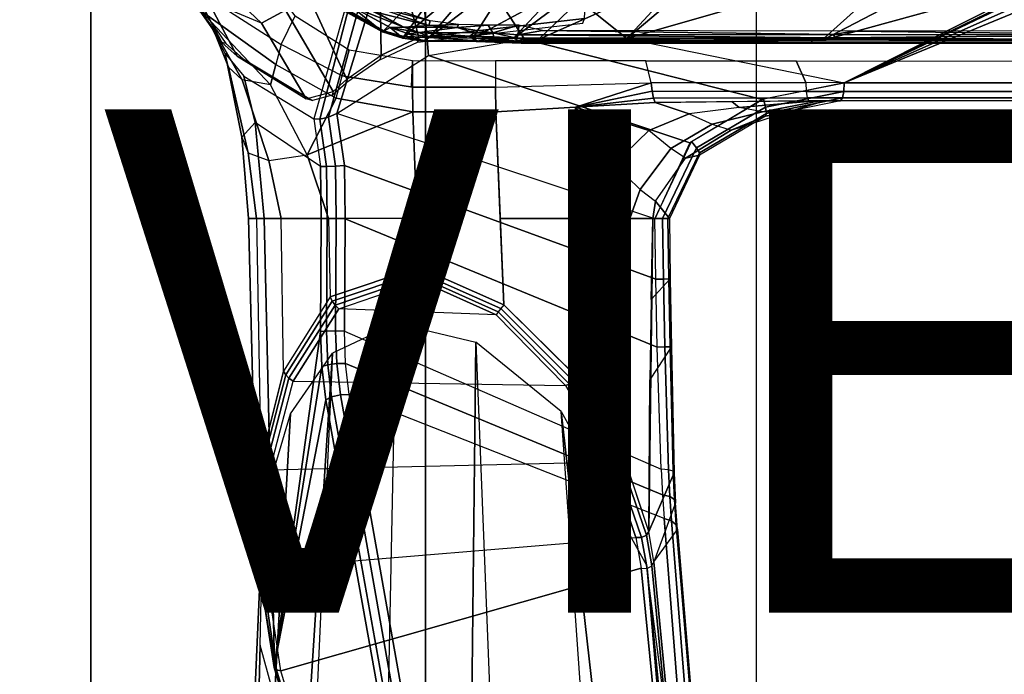
# Model space of a CAD drawing. Units: inches. Extents: x -13.4 to 13.4, y -13.9 to 13.9.
# Drawn here: x -5.3 to -1.4, y -7.2 to -4.6 of the extents above; entities that cross this region are included whole.
import ezdxf

# ---------------------------------------------------------------- set-up
doc = ezdxf.new("R2010")
doc.units = ezdxf.units.IN
doc.header["$MEASUREMENT"] = 0
for name, color, linetype in [('SEAT-ARM', 5, 'Continuous'), ('SEAT-CHASSIS', 5, 'Continuous'), ('SEAT-FABRIC', 5, 'Continuous'), ('SEAT-FRAME', 5, 'Continuous'), ('SEAT-VIEW', 7, 'Continuous')]:
    doc.layers.add(name, color=color, linetype=linetype)
doc.styles.get("Standard").update_dxf_attribs({"font": 'arial.ttf'})

msp = doc.modelspace()

# ---------------------------------------------------------------- linework, layer by layer
at = {"layer": 'SEAT-ARM'}
for points in [[(-3.967, -12.0992, 16.8831), (-3.838, -5.8492, 15.8211), (-4.0911, -5.9692, 16.1154), (-4.3672, -12.018, 17.0262)], [(-3.5221, -5.9251, 15.6552), (-3.5912, -12.125, 16.7904), (-3.967, -12.0992, 16.8831), (-3.838, -5.8492, 15.8211)], [(-3.5221, -5.9251, 15.6552), (-3.5221, -5.9251, 15.6552), (-3.277, -12.1098, 16.7199), (-3.5912, -12.125, 16.7904)], [(-2.7742, -12.0193, 16.6532), (-3.1826, -6.2005, 15.6876), (-3.5221, -5.9251, 15.6552), (-3.277, -12.1098, 16.7199)], [(-4.0911, -5.9692, 16.1154), (-4.4823, -11.9841, 17.1043), (-4.5826, -11.9466, 17.2513), (-4.258, -6.2092, 16.4397)], [(-4.3672, -12.018, 17.0262), (-4.3672, -12.018, 17.0262), (-4.4823, -11.9841, 17.1043), (-4.0911, -5.9692, 16.1154)], [(-4.258, -6.2092, 16.4397), (-4.5826, -11.9466, 17.2513), (-4.6026, -11.911, 17.613), (-4.3676, -6.5776, 16.8217)], [(-2.844, -6.8113, 16.1377), (-2.4031, -11.9257, 16.9023), (-2.5313, -11.9577, 16.734), (-3.1826, -6.2005, 15.6876)], [(-3.1826, -6.2005, 15.6876), (-3.1826, -6.2005, 15.6876), (-2.5313, -11.9577, 16.734), (-2.7742, -12.0193, 16.6532)], [(-4.379, -7.1286, 17.2877), (-4.3676, -6.5776, 16.8217), (-4.6026, -11.911, 17.613), (-4.4583, -10.2986, 17.8735)], [(-2.8004, -7.2591, 16.6152), (-2.3672, -10.3932, 17.4776), (-2.3687, -10.4495, 17.2017), (-2.844, -6.8113, 16.1377)], [(-2.3687, -10.4495, 17.2017), (-2.3687, -10.4495, 17.2017), (-2.844, -6.8113, 16.1377), (-2.4031, -11.9257, 16.9023)], [(-4.379, -7.1286, 17.2877), (-4.4583, -10.2986, 17.8735), (-4.3106, -10.2391, 18.1307), (-4.2366, -7.6494, 17.6599)]]:
    msp.add_3dface(points, dxfattribs=at)
at = {"layer": 'SEAT-CHASSIS'}
for points in [[(-2.9212, -4.7183, 17.3543), (-1.8382, -3.5468, 17.0794), (-2.0358, -3.4147, 17.1295), (-3.7742, -4.037, 17.4544)], [(-1.5863, -3.5946, 17.0165), (-1.5863, -3.5946, 17.0165), (-1.8382, -3.5468, 17.0794), (-2.9212, -4.7183, 17.3543)], [(-2.9212, -4.7183, 17.3543), (-0.3023, -3.9699, 16.7674), (-0.4396, -3.5921, 16.7991), (-1.5863, -3.5946, 17.0165)], [(-3.2733, -4.7216, 15.4656), (-1.0233, -3.7159, 14.5271), (-2.1496, -4.7269, 15.2636)], [(-0.4692, -3.8521, 14.566), (-2.1496, -4.7269, 15.2636), (-1.0233, -3.7159, 14.5271)], [(-2.1496, -4.7269, 15.2636), (-0.4692, -3.8521, 14.566), (0.3371, -4.0453, 14.622)], [(-0.3023, -3.9699, 16.7674), (-2.9212, -4.7183, 17.3543), (-2.0579, -4.8935, 17.1351), (-0.3043, -4.0092, 16.757)], [(-0.3106, -4.044, 16.7157), (-0.3106, -4.044, 16.7157), (-0.3043, -4.0092, 16.757), (-2.0579, -4.8935, 17.1351)], [(-4.166, -5.0374, 17.8705), (-4.166, -5.0374, 17.8705), (-4.1415, -5.0388, 17.8983), (-3.8827, -4.037, 17.4294)], [(-3.8827, -4.037, 17.4294), (-4.1415, -5.0388, 17.8983), (-4.1069, -5.0308, 17.9091), (-3.8337, -4.037, 17.4644)], [(-3.7742, -4.037, 17.4544), (-3.8337, -4.037, 17.4644), (-4.1069, -5.0308, 17.9091), (-4.0743, -5.0161, 17.8992)], [(-4.0743, -5.0161, 17.8992), (-4.0743, -5.0161, 17.8992), (-3.7104, -4.785, 17.6698), (-3.7742, -4.037, 17.4544)], [(-3.3284, -4.7205, 17.4892), (-3.3284, -4.7205, 17.4892), (-2.9212, -4.7183, 17.3543), (-3.7742, -4.037, 17.4544)], [(-3.7742, -4.037, 17.4544), (-3.7742, -4.037, 17.4544), (-3.7104, -4.785, 17.6698), (-3.3284, -4.7205, 17.4892)], [(0.3371, -4.0453, 14.622), (0.83, -4.7284, 14.7739), (-2.1496, -4.7269, 15.2636)], [(-2.0579, -4.8935, 17.1351), (-2.0579, -4.8935, 17.1351), (-0.294, -4.0517, 16.6984), (-0.3106, -4.044, 16.7157)], [(-0.2277, -4.0797, 16.6675), (-0.2277, -4.0797, 16.6675), (-0.294, -4.0517, 16.6984), (-2.0579, -4.8935, 17.1351)], [(-0.0245, -4.0554, 16.6168), (-2.0579, -4.8935, 17.1351), (1.7922, -4.895, 16.0724), (1.9613, -4.0712, 16.078)], [(-0.0245, -4.0554, 16.6168), (-0.0245, -4.0554, 16.6168), (-0.2277, -4.0797, 16.6675), (-2.0579, -4.8935, 17.1351)], [(-3.2733, -4.7216, 15.4656), (-2.9078, -4.3717, 15.2289), (-2.1483, -4.2187, 14.9964)], [(-3.8891, -4.6876, 15.7852), (-4.0317, -4.6034, 15.8805), (-3.5419, -4.3331, 15.5101)], [(-3.8891, -4.6876, 15.7852), (-3.5419, -4.3331, 15.5101), (-3.8084, -4.7104, 15.7293)], [(-3.4436, -4.4056, 15.4608), (-3.8084, -4.7104, 15.7293), (-3.5419, -4.3331, 15.5101)], [(-4.426, -4.3797, 16.0599), (-4.625, -4.5304, 16.1992), (-4.2954, -4.7419, 15.9685), (-4.2397, -4.6277, 15.9295)], [(-2.9078, -4.3717, 15.2289), (-3.2733, -4.7216, 15.4656), (-3.3724, -4.7168, 15.4881)], [(-3.2078, -4.5402, 15.3805), (-2.9078, -4.3717, 15.2289), (-3.3724, -4.7168, 15.4881)], [(-3.4436, -4.4056, 15.4608), (-3.707, -4.7142, 15.6578), (-3.8084, -4.7104, 15.7293)], [(-3.707, -4.7142, 15.6578), (-3.4436, -4.4056, 15.4608), (-3.3676, -4.4543, 15.4282)], [(-3.3676, -4.4543, 15.4282), (-3.5335, -4.717, 15.5523), (-3.707, -4.7142, 15.6578)], [(-3.3676, -4.4543, 15.4282), (-3.2078, -4.5402, 15.3805), (-3.5335, -4.717, 15.5523)], [(-4.6167, -4.6065, 16.2616), (-4.625, -4.5304, 16.1992), (-4.2954, -4.7419, 15.9685), (-4.3174, -4.8209, 16.0229)], [(-4.0616, -4.5413, 16.0072), (-3.8086, -4.6727, 15.8322), (-3.9194, -4.6129, 15.9104)], [(-4.0616, -4.5413, 16.0072), (-4.016, -4.5912, 15.9623), (-3.8086, -4.6727, 15.8322)], [(-3.3724, -4.7168, 15.4881), (-3.5335, -4.717, 15.5523), (-3.2078, -4.5402, 15.3805)], [(-4.5773, -4.6591, 16.541), (-4.6167, -4.6065, 16.2616), (-4.3374, -4.9018, 16.1517), (-4.4505, -4.8826, 16.4966)], [(-4.6167, -4.6065, 16.2616), (-4.6167, -4.6065, 16.2616), (-4.3174, -4.8209, 16.0229), (-4.3374, -4.9018, 16.1517)], [(-4.078, -4.5855, 15.9232), (-3.8891, -4.6876, 15.7852), (-3.8928, -4.6914, 15.8158)], [(-3.8928, -4.6914, 15.8158), (-4.0477, -4.606, 15.9212), (-4.078, -4.5855, 15.9232)], [(-3.8891, -4.6876, 15.7852), (-4.078, -4.5855, 15.9232), (-4.0317, -4.6034, 15.8805)], [(-4.016, -4.5912, 15.9623), (-4.0477, -4.606, 15.9212), (-3.8928, -4.6914, 15.8158)], [(-3.8627, -4.6738, 15.8542), (-4.016, -4.5912, 15.9623), (-3.8928, -4.6914, 15.8158)], [(-4.016, -4.5912, 15.9623), (-3.8627, -4.6738, 15.8542), (-3.8086, -4.6727, 15.8322)], [(-3.9267, -4.5898, 15.9182), (-3.7037, -4.6471, 15.768), (-3.8082, -4.6135, 15.8463)], [(-3.9194, -4.6129, 15.9104), (-3.7083, -4.6665, 15.7643), (-3.9267, -4.5898, 15.9182)], [(-3.7083, -4.6665, 15.7643), (-3.7037, -4.6471, 15.768), (-3.9267, -4.5898, 15.9182)], [(-3.7083, -4.6665, 15.7643), (-3.9194, -4.6129, 15.9104), (-3.8086, -4.6727, 15.8322)], [(-4.2954, -4.7419, 15.9685), (-4.2397, -4.6277, 15.9295), (-4.0253, -4.7624, 15.7794), (-4.0537, -4.866, 15.7993)], [(-3.7083, -4.6665, 15.7643), (-3.5911, -4.6617, 15.6895), (-3.7037, -4.6471, 15.768)], [(-4.5538, -4.7093, 16.8288), (-4.5773, -4.6591, 16.541), (-4.4505, -4.8826, 16.4966), (-4.5052, -4.8322, 16.807)], [(-3.8928, -4.6914, 15.8158), (-3.812, -4.7165, 15.7595), (-3.8627, -4.6738, 15.8542)], [(-3.8891, -4.6876, 15.7852), (-3.812, -4.7165, 15.7595), (-3.8928, -4.6914, 15.8158)], [(-3.8891, -4.6876, 15.7852), (-3.8084, -4.7104, 15.7293), (-3.812, -4.7165, 15.7595)], [(-3.8627, -4.6738, 15.8542), (-3.7477, -4.6946, 15.785), (-3.8086, -4.6727, 15.8322)], [(-3.8627, -4.6738, 15.8542), (-3.812, -4.7165, 15.7595), (-3.7893, -4.6991, 15.7964)], [(-3.8627, -4.6738, 15.8542), (-3.7893, -4.6991, 15.7964), (-3.7477, -4.6946, 15.785)], [(-3.8086, -4.6727, 15.8322), (-3.5957, -4.6748, 15.6902), (-3.7083, -4.6665, 15.7643)], [(-3.5957, -4.6748, 15.6902), (-3.8086, -4.6727, 15.8322), (-3.7477, -4.6946, 15.785)], [(-3.7132, -4.7097, 15.7433), (-3.7477, -4.6946, 15.785), (-3.7893, -4.6991, 15.7964)], [(-3.7477, -4.6946, 15.785), (-3.5273, -4.6956, 15.6433), (-3.5957, -4.6748, 15.6902)], [(-3.7477, -4.6946, 15.785), (-3.5468, -4.7088, 15.6368), (-3.5273, -4.6956, 15.6433)], [(-3.7132, -4.7097, 15.7433), (-3.5468, -4.7088, 15.6368), (-3.7477, -4.6946, 15.785)], [(-3.5911, -4.6617, 15.6895), (-3.7083, -4.6665, 15.7643), (-3.5957, -4.6748, 15.6902)], [(-3.5911, -4.6617, 15.6895), (-3.5957, -4.6748, 15.6902), (-3.4722, -4.6649, 15.6212)], [(-3.4722, -4.6649, 15.6212), (-3.5957, -4.6748, 15.6902), (-3.4537, -4.6956, 15.6067)], [(-3.5273, -4.6956, 15.6433), (-3.4537, -4.6956, 15.6067), (-3.5957, -4.6748, 15.6902)], [(-3.4537, -4.6956, 15.6067), (-3.5273, -4.6956, 15.6433), (-3.5468, -4.7088, 15.6368)], [(-3.5468, -4.7088, 15.6368), (-3.45, -4.7118, 15.5873), (-3.4537, -4.6956, 15.6067)], [(-3.4537, -4.6956, 15.6067), (-3.351, -4.6652, 15.5721), (-3.4722, -4.6649, 15.6212)], [(-3.4537, -4.6956, 15.6067), (-3.354, -4.7028, 15.567), (-3.351, -4.6652, 15.5721)], [(-3.3586, -4.7161, 15.5541), (-3.4537, -4.6956, 15.6067), (-3.45, -4.7118, 15.5873)], [(-3.4537, -4.6956, 15.6067), (-3.3586, -4.7161, 15.5541), (-3.354, -4.7028, 15.567)], [(-3.2568, -4.6862, 15.5468), (-3.351, -4.6652, 15.5721), (-3.354, -4.7028, 15.567)], [(-2.1008, -4.7023, 15.3374), (-3.2568, -4.6862, 15.5468), (-3.354, -4.7028, 15.567)], [(-3.2568, -4.6862, 15.5468), (-2.1008, -4.7023, 15.3374), (-2.0192, -4.6884, 15.3222)], [(-2.1008, -4.7023, 15.3374), (-0.8312, -4.7038, 15.1301), (-2.0192, -4.6884, 15.3222)], [(-0.8312, -4.7038, 15.1301), (-1.014, -4.6878, 15.1576), (-2.0192, -4.6884, 15.3222)], [(-4.5538, -4.7093, 16.8288), (-4.5538, -4.7093, 16.8288), (-4.5052, -4.8322, 16.807), (-4.5177, -4.7777, 17.0959)], [(-3.7893, -4.6991, 15.7964), (-3.812, -4.7165, 15.7595), (-3.7304, -4.7279, 15.704)], [(-3.8084, -4.7104, 15.7293), (-3.7304, -4.7279, 15.704), (-3.812, -4.7165, 15.7595)], [(-3.8084, -4.7104, 15.7293), (-3.707, -4.7142, 15.6578), (-3.7267, -4.7252, 15.6837)], [(-3.8084, -4.7104, 15.7293), (-3.7267, -4.7252, 15.6837), (-3.7304, -4.7279, 15.704)], [(-3.7132, -4.7097, 15.7433), (-3.7893, -4.6991, 15.7964), (-3.7304, -4.7279, 15.704)], [(-3.7132, -4.7097, 15.7433), (-3.7304, -4.7279, 15.704), (-3.5191, -4.7298, 15.5714)], [(-3.707, -4.7142, 15.6578), (-3.5169, -4.7271, 15.5545), (-3.7267, -4.7252, 15.6837)], [(-3.5191, -4.7298, 15.5714), (-3.5468, -4.7088, 15.6368), (-3.7132, -4.7097, 15.7433)], [(-3.3284, -4.7205, 17.4892), (-2.3843, -4.96, 17.218), (-2.6712, -5.1325, 17.2908), (-3.7104, -4.785, 17.6698)], [(-3.707, -4.7142, 15.6578), (-3.5335, -4.717, 15.5523), (-3.5169, -4.7271, 15.5545)], [(-3.45, -4.7118, 15.5873), (-3.5468, -4.7088, 15.6368), (-3.5191, -4.7298, 15.5714)], [(-3.5335, -4.717, 15.5523), (-3.3724, -4.7168, 15.4881), (-3.3487, -4.7281, 15.4868)], [(-3.5169, -4.7271, 15.5545), (-3.5335, -4.717, 15.5523), (-3.3487, -4.7281, 15.4868)], [(-3.45, -4.7118, 15.5873), (-3.5191, -4.7298, 15.5714), (-3.3586, -4.7161, 15.5541)], [(-3.3586, -4.7161, 15.5541), (-3.5191, -4.7298, 15.5714), (-3.3645, -4.7324, 15.523)], [(-3.5169, -4.7271, 15.5545), (-3.3411, -4.7363, 15.5002), (-3.5191, -4.7298, 15.5714)], [(-3.5191, -4.7298, 15.5714), (-3.3411, -4.7363, 15.5002), (-3.3645, -4.7324, 15.523)], [(-3.5169, -4.7271, 15.5545), (-3.3487, -4.7281, 15.4868), (-3.3411, -4.7363, 15.5002)], [(-3.3487, -4.7281, 15.4868), (-3.3724, -4.7168, 15.4881), (-3.2733, -4.7216, 15.4656)], [(-3.3645, -4.7324, 15.523), (-2.1822, -4.7207, 15.3356), (-3.3586, -4.7161, 15.5541)], [(-2.188, -4.7347, 15.3043), (-2.1822, -4.7207, 15.3356), (-3.3645, -4.7324, 15.523)], [(-2.188, -4.7347, 15.3043), (-3.3645, -4.7324, 15.523), (-3.3411, -4.7363, 15.5002)], [(-2.0928, -4.7154, 15.3277), (-3.354, -4.7028, 15.567), (-3.3586, -4.7161, 15.5541)], [(-3.3586, -4.7161, 15.5541), (-2.1822, -4.7207, 15.3356), (-2.0928, -4.7154, 15.3277)], [(-2.0928, -4.7154, 15.3277), (-2.1008, -4.7023, 15.3374), (-3.354, -4.7028, 15.567)], [(-3.3487, -4.7281, 15.4868), (-3.2733, -4.7216, 15.4656), (-2.1496, -4.7269, 15.2636)], [(-3.3411, -4.7363, 15.5002), (-3.3487, -4.7281, 15.4868), (-2.1496, -4.7269, 15.2636)], [(-2.188, -4.7347, 15.3043), (-3.3411, -4.7363, 15.5002), (-2.0775, -4.737, 15.2676)], [(-2.9212, -4.7183, 17.3543), (-2.0579, -4.8935, 17.1351), (-2.3843, -4.96, 17.218), (-3.3284, -4.7205, 17.4892)], [(-2.188, -4.7347, 15.3043), (0.8352, -4.7343, 14.8453), (-2.1822, -4.7207, 15.3356)], [(0.8319, -4.7414, 14.7952), (-2.188, -4.7347, 15.3043), (-2.0775, -4.737, 15.2676)], [(-2.1822, -4.7207, 15.3356), (0.8352, -4.7343, 14.8453), (-2.0928, -4.7154, 15.3277)], [(-0.8312, -4.7038, 15.1301), (-2.1008, -4.7023, 15.3374), (-2.0928, -4.7154, 15.3277)], [(-0.8312, -4.7038, 15.1301), (-2.0928, -4.7154, 15.3277), (0.8352, -4.7343, 14.8453)], [(-4.2954, -4.7419, 15.9685), (-4.3174, -4.8209, 16.0229), (-4.0774, -4.9544, 15.8355), (-4.0537, -4.866, 15.7993)], [(-4.0253, -4.7624, 15.7794), (-3.7736, -4.8055, 15.6033), (-3.7736, -4.9115, 15.6033), (-4.0537, -4.866, 15.7993)], [(-4.5177, -4.7777, 17.0959), (-4.4434, -4.867, 17.3177), (-4.3993, -5.0524, 17.3087), (-4.4522, -5.1101, 17.0377)], [(-4.5052, -4.8322, 16.807), (-4.5177, -4.7777, 17.0959), (-4.4522, -5.1101, 17.0377), (-4.4267, -5.1725, 16.7474)], [(-3.7104, -4.785, 17.6698), (-2.6712, -5.1325, 17.2908), (-2.8107, -5.4342, 17.3262), (-4.0743, -5.0161, 17.8992)], [(-3.7736, -4.8055, 15.6033), (-3.4438, -4.8063, 15.4585), (-3.4438, -4.9112, 15.4585), (-3.7774, -4.9115, 15.6059)], [(-3.4438, -4.8063, 15.4585), (-3.4438, -4.911, 15.4585), (-2.8246, -4.8935, 15.3438), (-2.846, -4.8067, 15.3478)], [(-2.8246, -4.8935, 15.3438), (-2.846, -4.8067, 15.3478), (-2.2482, -4.807, 15.2371), (-2.2102, -4.8933, 15.23)], [(-2.2102, -4.8933, 15.23), (-2.2482, -4.807, 15.2371), (0.7908, -4.8087, 14.7273), (1.4806, -4.8956, 14.629)], [(-4.4505, -4.8826, 16.4966), (-4.5052, -4.8322, 16.807), (-4.4267, -5.1725, 16.7474), (-4.3449, -5.2027, 16.4326)], [(-4.3374, -4.9018, 16.1517), (-4.3174, -4.8209, 16.0229), (-4.0774, -4.9544, 15.8355), (-4.1927, -5.1797, 16.0856)], [(-4.3374, -4.9018, 16.1517), (-4.4505, -4.8826, 16.4966), (-4.3449, -5.2027, 16.4326), (-4.1927, -5.1797, 16.0856)], [(-4.4434, -4.867, 17.3177), (-4.166, -5.0374, 17.8705), (-4.1391, -5.2272, 17.8516), (-4.3993, -5.0524, 17.3087)], [(-4.0774, -4.9544, 15.8355), (-4.0537, -4.866, 15.7993), (-3.7736, -4.9115, 15.6033), (-3.7729, -5.0096, 15.6119)], [(-3.7736, -4.9115, 15.6033), (-3.4438, -4.9112, 15.4585), (-3.4417, -5.0092, 15.4669), (-3.7729, -5.0096, 15.6119)], [(-3.1254, -4.9905, 15.4342), (-3.4417, -5.0092, 15.4669), (-3.4438, -4.9112, 15.4585), (-2.8246, -4.8935, 15.3438)], [(-3.1254, -4.9905, 15.4342), (-3.1254, -4.9905, 15.4342), (-2.8246, -4.8935, 15.3438), (-2.8212, -4.9276, 15.3508)], [(-2.8212, -4.9276, 15.3508), (-2.8212, -4.9276, 15.3508), (-2.8158, -4.9554, 15.3713), (-3.1254, -4.9905, 15.4342)], [(-2.2087, -4.9279, 15.2388), (-2.8212, -4.9276, 15.3508), (-2.8246, -4.8935, 15.3438), (-2.2102, -4.8933, 15.23)], [(-2.2044, -4.954, 15.2628), (-2.8158, -4.9554, 15.3713), (-2.8212, -4.9276, 15.3508), (-2.2087, -4.9279, 15.2388)], [(-2.0593, -4.9281, 17.1264), (-2.3699, -4.9905, 17.2055), (-2.379, -4.958, 17.2166), (-2.0579, -4.8935, 17.1351)], [(-2.0647, -4.9542, 17.1026), (-2.3669, -5.0155, 17.1804), (-2.3699, -4.9905, 17.2055), (-2.0593, -4.9281, 17.1264)], [(1.4806, -4.8956, 14.629), (-2.2102, -4.8933, 15.23), (-2.2087, -4.9279, 15.2388), (1.4819, -4.9292, 14.6402)], [(1.4819, -4.9292, 14.6402), (-2.2087, -4.9279, 15.2388), (-2.2044, -4.954, 15.2628), (1.4849, -4.9539, 14.6655)], [(1.7814, -4.9538, 16.0379), (-2.0647, -4.9542, 17.1026), (-2.0593, -4.9281, 17.1264), (1.7888, -4.9289, 16.0622)], [(1.7888, -4.9289, 16.0622), (-2.0593, -4.9281, 17.1264), (-2.0579, -4.8935, 17.1351), (1.7922, -4.895, 16.0724)], [(-4.1927, -5.1797, 16.0856), (-4.0774, -4.9544, 15.8355), (-3.7729, -5.0096, 15.6119), (-4.1927, -5.1797, 16.0856)], [(-3.1254, -4.9905, 15.4342), (-3.1254, -4.9905, 15.4342), (-2.8158, -4.9554, 15.3713), (-2.8092, -4.9718, 15.4015)], [(-2.1982, -4.9652, 15.2962), (-2.8092, -4.9718, 15.4015), (-2.8158, -4.9554, 15.3713), (-2.2044, -4.954, 15.2628)], [(-2.6742, -5.0167, 15.6838), (-2.8092, -4.9718, 15.4015), (-2.5037, -4.9685, 15.3488), (-2.4753, -4.9916, 15.684)], [(-2.3699, -4.9905, 17.2055), (-2.6449, -5.1524, 17.2756), (-2.6652, -5.1269, 17.2893), (-2.379, -4.958, 17.2166)], [(-2.5037, -4.9685, 15.3488), (-2.1982, -4.9652, 15.2962), (-2.1717, -4.9652, 15.6701), (-2.4753, -4.9916, 15.684)], [(-2.3817, -5.0097, 15.9304), (-2.4753, -4.9916, 15.684), (-2.1717, -4.9652, 15.6701), (-2.1547, -4.9653, 15.9099)], [(-2.2933, -5.0138, 16.1931), (-2.3817, -5.0097, 15.9304), (-2.1547, -4.9653, 15.9099), (-2.1354, -4.9653, 16.1829)], [(-2.0725, -4.9655, 17.0696), (-2.3709, -5.0272, 17.1471), (-2.3669, -5.0155, 17.1804), (-2.0647, -4.9542, 17.1026)], [(-2.3709, -5.0272, 17.1471), (-2.2933, -5.0138, 16.1931), (-2.1354, -4.9653, 16.1829), (-2.0725, -4.9655, 17.0696)], [(1.4849, -4.9539, 14.6655), (-2.2044, -4.954, 15.2628), (-2.1982, -4.9652, 15.2962), (1.4891, -4.964, 14.6993)], [(-2.0725, -4.9655, 17.0696), (-2.1982, -4.9652, 15.2962), (1.4891, -4.964, 14.6993), (1.7715, -4.964, 16.0053)], [(1.7715, -4.964, 16.0053), (-2.0725, -4.9655, 17.0696), (-2.0647, -4.9542, 17.1026), (1.7814, -4.9538, 16.0379)], [(-3.7559, -5.4331, 15.68), (-4.1081, -5.4331, 16.0404), (-4.1927, -5.1797, 16.0856), (-3.7729, -5.0096, 15.6119)], [(-3.7729, -5.0096, 15.6119), (-3.7729, -5.0096, 15.6119), (-3.4417, -5.0093, 15.4669), (-3.7559, -5.4331, 15.68)], [(-3.4417, -5.0093, 15.4669), (-3.411, -5.777, 15.6009), (-3.7487, -5.6271, 15.7115), (-3.7559, -5.4331, 15.68)], [(-3.4248, -5.4331, 15.5409), (-3.4417, -5.0092, 15.4669), (-3.1254, -4.9905, 15.4342), (-3.1081, -5.4331, 15.6008)], [(-2.8341, -5.083, 15.6725), (-3.1254, -4.9905, 15.4342), (-2.8092, -4.9718, 15.4015), (-2.6742, -5.0167, 15.6838)], [(-3.1081, -5.4331, 15.6008), (-3.1081, -5.4331, 15.6008), (-3.1254, -4.9905, 15.4342), (-2.9717, -5.2173, 15.6453)], [(-2.9717, -5.2173, 15.6453), (-2.9717, -5.2173, 15.6453), (-3.1254, -4.9905, 15.4342), (-2.8341, -5.083, 15.6725)], [(-2.6742, -5.0167, 15.6838), (-2.5823, -5.0588, 15.9382), (-2.3817, -5.0097, 15.9304), (-2.4753, -4.9916, 15.684)], [(-2.3669, -5.0155, 17.1804), (-2.633, -5.1723, 17.2488), (-2.6449, -5.1524, 17.2756), (-2.3699, -4.9905, 17.2055)], [(-2.5823, -5.0588, 15.9382), (-2.5065, -5.0818, 16.1948), (-2.2933, -5.0138, 16.1931), (-2.3817, -5.0097, 15.9304)], [(-4.166, -5.0374, 17.8705), (-4.1391, -5.2272, 17.8516), (-4.1151, -5.2269, 17.8797), (-4.1415, -5.0388, 17.8983)], [(-4.1415, -5.0388, 17.8983), (-4.1151, -5.2269, 17.8797), (-4.0796, -5.2253, 17.8898), (-4.1069, -5.0308, 17.9091)], [(-4.1069, -5.0308, 17.9091), (-4.0796, -5.2253, 17.8898), (-4.0445, -5.2228, 17.8784), (-4.0743, -5.0161, 17.8992)], [(-4.0743, -5.0161, 17.8992), (-4.0445, -5.2228, 17.8784), (-2.8066, -5.6745, 17.3252), (-2.8107, -5.4342, 17.3262)], [(-2.7468, -5.1545, 15.9331), (-2.8341, -5.083, 15.6725), (-2.6742, -5.0167, 15.6838), (-2.5823, -5.0588, 15.9382)], [(-2.6322, -5.1822, 17.2148), (-2.6886, -5.1933, 16.1831), (-2.5065, -5.0818, 16.1948), (-2.3709, -5.0272, 17.1471)], [(-2.3709, -5.0272, 17.1471), (-2.6322, -5.1822, 17.2148), (-2.633, -5.1723, 17.2488), (-2.3669, -5.0155, 17.1804)], [(-2.5065, -5.0818, 16.1948), (-2.5065, -5.0818, 16.1948), (-2.2933, -5.0138, 16.1931), (-2.3709, -5.0272, 17.1471)], [(-4.3993, -5.0524, 17.3087), (-4.4522, -5.1101, 17.0377), (-4.4249, -5.4331, 16.9932), (-4.3632, -5.433, 17.3196)], [(-4.1391, -5.2272, 17.8516), (-4.3993, -5.0524, 17.3087), (-4.3632, -5.433, 17.3196), (-4.1362, -5.4331, 17.8493)], [(-2.9717, -5.2173, 15.6453), (-2.8688, -5.3175, 15.8983), (-2.7468, -5.1545, 15.9331), (-2.8341, -5.083, 15.6725)], [(-2.6886, -5.1933, 16.1831), (-2.7468, -5.1545, 15.9331), (-2.5823, -5.0588, 15.9382), (-2.5065, -5.0818, 16.1948)], [(-4.4522, -5.1101, 17.0377), (-4.4267, -5.1725, 16.7474), (-4.3936, -5.4331, 16.6982), (-4.425, -5.4331, 16.9932)], [(-2.6449, -5.1524, 17.2756), (-2.7794, -5.4337, 17.3099), (-2.8107, -5.4342, 17.3262), (-2.6652, -5.1269, 17.2893)], [(-2.8688, -5.3175, 15.8983), (-2.8073, -5.3644, 16.1708), (-2.6886, -5.1933, 16.1831), (-2.7468, -5.1545, 15.9331)], [(-2.633, -5.1723, 17.2488), (-2.7586, -5.4332, 17.2815), (-2.7794, -5.4337, 17.3099), (-2.6449, -5.1524, 17.2756)], [(-4.4267, -5.1725, 16.7474), (-4.3449, -5.2027, 16.4326), (-4.2951, -5.4329, 16.3847), (-4.3936, -5.4331, 16.6982)], [(-4.3449, -5.2027, 16.4326), (-4.1927, -5.1797, 16.0856), (-4.1081, -5.4331, 16.0404), (-4.2951, -5.4329, 16.3847)], [(-2.7526, -5.4331, 17.2467), (-2.8073, -5.3644, 16.1708), (-2.6886, -5.1933, 16.1831), (-2.6322, -5.1822, 17.2148)], [(-2.6322, -5.1822, 17.2148), (-2.7526, -5.4331, 17.2467), (-2.7586, -5.4332, 17.2815), (-2.633, -5.1723, 17.2488)], [(-4.1391, -5.2272, 17.8516), (-4.1362, -5.4331, 17.8493), (-4.1123, -5.4331, 17.8776), (-4.1151, -5.2269, 17.8797)], [(-4.1151, -5.2269, 17.8797), (-4.1123, -5.4331, 17.8776), (-4.0768, -5.4335, 17.8878), (-4.0796, -5.2253, 17.8898)], [(-4.0796, -5.2253, 17.8898), (-4.0768, -5.4335, 17.8878), (-4.0416, -5.434, 17.8763), (-4.0445, -5.2228, 17.8784)], [(-2.8011, -5.9443, 17.3252), (-2.8066, -5.6745, 17.3252), (-4.0445, -5.2228, 17.8784), (-4.0416, -5.434, 17.8763)], [(-2.9092, -5.4331, 15.8552), (-3.1081, -5.4331, 15.6008), (-2.9717, -5.2173, 15.6453), (-2.8688, -5.3175, 15.8983)], [(-2.8178, -5.4331, 16.1707), (-2.9092, -5.4331, 15.8552), (-2.8688, -5.3175, 15.8983), (-2.8073, -5.3644, 16.1708)], [(-2.7526, -5.4331, 17.2467), (-2.7526, -5.4331, 17.2467), (-2.8178, -5.4331, 16.1707), (-2.8073, -5.3644, 16.1708)], [(-4.3906, -6.7937, 17.1806), (-4.3215, -7.2054, 17.491), (-4.3632, -5.433, 17.3196), (-4.4249, -5.4331, 16.9932)], [(-4.3936, -5.4331, 16.6982), (-4.3768, -6.4001, 16.8423), (-4.3906, -6.7937, 17.1806), (-4.4249, -5.4331, 16.9932)], [(-4.2862, -6.0397, 16.4777), (-4.2951, -5.4329, 16.3847), (-4.3936, -5.4331, 16.6982), (-4.3768, -6.4001, 16.8423)], [(-4.1391, -5.8828, 17.8586), (-4.1362, -5.4331, 17.8493), (-4.3632, -5.433, 17.3196), (-4.3215, -7.2054, 17.491)], [(-4.1081, -5.4331, 16.0404), (-4.1012, -5.7444, 16.0882), (-4.2862, -6.0397, 16.4777), (-4.2951, -5.4329, 16.3847)], [(-4.1152, -5.8811, 17.8868), (-4.1123, -5.4331, 17.8776), (-4.1362, -5.4331, 17.8493), (-4.1391, -5.8828, 17.8586)], [(-4.0797, -5.8803, 17.8969), (-4.0768, -5.4335, 17.8878), (-4.1123, -5.4331, 17.8776), (-4.1152, -5.8811, 17.8868)], [(-3.7487, -5.6271, 15.7115), (-3.7559, -5.4331, 15.68), (-4.1081, -5.4331, 16.0404), (-4.1012, -5.7444, 16.0882)], [(-4.0445, -5.8806, 17.8857), (-4.0416, -5.434, 17.8763), (-4.0768, -5.4335, 17.8878), (-4.0797, -5.8803, 17.8969)], [(-2.8011, -5.9443, 17.3252), (-4.0416, -5.434, 17.8763), (-4.0445, -5.8806, 17.8857), (-2.7854, -6.4292, 17.355)], [(-3.411, -5.777, 15.6009), (-3.4248, -5.4331, 15.5409), (-3.1081, -5.4331, 15.6008), (-3.1205, -6.0629, 15.6911)], [(-3.1205, -6.0629, 15.6911), (-3.1081, -5.4331, 15.6008), (-2.9092, -5.4331, 15.8552), (-2.9353, -6.3731, 15.906)], [(-2.9353, -6.3731, 15.906), (-2.9092, -5.4331, 15.8552), (-2.8178, -5.4331, 16.1707), (-2.8339, -6.6771, 16.1793)], [(-2.749, -5.6733, 17.2453), (-2.8248, -5.7546, 16.1736), (-2.8178, -5.4331, 16.1707), (-2.7526, -5.4331, 17.2467)], [(-2.7794, -5.4337, 17.3099), (-2.7753, -5.6739, 17.3088), (-2.8066, -5.6745, 17.3252), (-2.8107, -5.4342, 17.3262)], [(-2.7586, -5.4332, 17.2815), (-2.7546, -5.6735, 17.2802), (-2.7753, -5.6739, 17.3088), (-2.7794, -5.4337, 17.3099)], [(-2.7526, -5.4331, 17.2467), (-2.749, -5.6733, 17.2453), (-2.7546, -5.6735, 17.2802), (-2.7586, -5.4332, 17.2815)], [(-4.0926, -5.7615, 16.0827), (-3.7481, -5.6462, 15.7168), (-3.7487, -5.6271, 15.7115), (-4.1012, -5.7444, 16.0882)], [(-3.7487, -5.6271, 15.7115), (-3.411, -5.777, 15.6009), (-3.4229, -5.7916, 15.6077), (-3.7481, -5.6462, 15.7168)], [(-4.081, -5.7775, 16.08), (-3.7455, -5.6643, 15.7246), (-3.7481, -5.6462, 15.7168), (-4.0926, -5.7615, 16.0827)], [(-4.067, -5.7918, 16.0801), (-3.7412, -5.6808, 15.7349), (-3.7455, -5.6643, 15.7246), (-4.081, -5.7775, 16.08)], [(-3.7481, -5.6462, 15.7168), (-3.4229, -5.7916, 15.6077), (-3.4331, -5.8049, 15.6187), (-3.7455, -5.6643, 15.7246)], [(-3.7455, -5.6643, 15.7246), (-3.4331, -5.8049, 15.6187), (-3.441, -5.8162, 15.6332), (-3.7412, -5.6808, 15.7349)], [(-2.8298, -6.0763, 16.176), (-2.7447, -5.9442, 17.2445), (-2.749, -5.6733, 17.2453), (-2.8248, -5.7546, 16.1736)], [(-2.7753, -5.6739, 17.3088), (-2.7701, -5.944, 17.3083), (-2.8011, -5.9443, 17.3252), (-2.8066, -5.6745, 17.3252)], [(-2.7546, -5.6735, 17.2802), (-2.7499, -5.9439, 17.2794), (-2.7701, -5.944, 17.3083), (-2.7753, -5.6739, 17.3088)], [(-2.749, -5.6733, 17.2453), (-2.7447, -5.9442, 17.2445), (-2.7499, -5.9439, 17.2794), (-2.7546, -5.6735, 17.2802)], [(-3.7412, -5.6808, 15.7349), (-3.7412, -5.6808, 15.7349), (-3.441, -5.8162, 15.6332), (-4.067, -5.7918, 16.0801)], [(-4.2776, -6.0546, 16.467), (-4.0926, -5.7615, 16.0827), (-4.1012, -5.7444, 16.0882), (-4.2862, -6.0397, 16.4777)], [(-4.2648, -6.068, 16.4593), (-4.081, -5.7775, 16.08), (-4.0926, -5.7615, 16.0827), (-4.2776, -6.0546, 16.467)], [(-4.2485, -6.0792, 16.4551), (-4.067, -5.7918, 16.0801), (-4.081, -5.7775, 16.08), (-4.2648, -6.068, 16.4593)], [(-3.441, -5.8162, 15.6332), (-4.067, -5.7918, 16.0801), (-4.2485, -6.0792, 16.4551), (-3.1655, -6.097, 15.71)], [(-3.132, -6.0818, 15.6925), (-3.4229, -5.7916, 15.6077), (-3.4331, -5.8049, 15.6187), (-3.1496, -6.0915, 15.6978)], [(-3.1154, -6.0696, 15.6948), (-3.411, -5.777, 15.6009), (-3.4229, -5.7916, 15.6077), (-3.132, -6.0818, 15.6925)], [(-3.1496, -6.0915, 15.6978), (-3.4331, -5.8049, 15.6187), (-3.441, -5.8162, 15.6332), (-3.1655, -6.097, 15.71)], [(-4.3215, -7.2054, 17.491), (-4.3215, -7.2054, 17.491), (-4.134, -6.022, 17.8755), (-4.1391, -5.8828, 17.8586)], [(-4.1391, -5.8828, 17.8586), (-4.134, -6.022, 17.8755), (-4.1103, -6.0144, 17.9029), (-4.1152, -5.8811, 17.8868)], [(-4.1152, -5.8811, 17.8868), (-4.1103, -6.0144, 17.9029), (-4.0748, -6.0097, 17.9124), (-4.0797, -5.8803, 17.8969)], [(-4.0797, -5.8803, 17.8969), (-4.0748, -6.0097, 17.9124), (-4.0397, -6.0095, 17.9008), (-4.0445, -5.8806, 17.8857)], [(-4.0445, -5.8806, 17.8857), (-2.7854, -6.4292, 17.355), (-2.7798, -6.5321, 17.3869), (-4.0397, -6.0095, 17.9008)], [(-2.7333, -6.4444, 17.2729), (-2.8338, -6.6774, 16.1795), (-2.8298, -6.0763, 16.176), (-2.7447, -5.9442, 17.2445)], [(-2.7701, -5.944, 17.3083), (-2.7563, -6.4324, 17.336), (-2.7854, -6.4292, 17.355), (-2.8011, -5.9443, 17.3252)], [(-2.7499, -5.9439, 17.2794), (-2.7378, -6.4377, 17.3069), (-2.7563, -6.4324, 17.336), (-2.7701, -5.944, 17.3083)], [(-2.7447, -5.9442, 17.2445), (-2.7333, -6.4444, 17.2729), (-2.7378, -6.4377, 17.3069), (-2.7499, -5.9439, 17.2794)], [(-4.1185, -6.1547, 17.9159), (-4.1185, -6.1547, 17.9159), (-4.134, -6.022, 17.8755), (-4.3215, -7.2054, 17.491)], [(-4.134, -6.022, 17.8755), (-4.1185, -6.1547, 17.9159), (-4.0953, -6.1417, 17.9417), (-4.1103, -6.0144, 17.9029)], [(-4.1103, -6.0144, 17.9029), (-4.0953, -6.1417, 17.9417), (-4.0601, -6.1336, 17.95), (-4.0748, -6.0097, 17.9124)], [(-4.0748, -6.0097, 17.9124), (-4.0601, -6.1336, 17.95), (-4.025, -6.1331, 17.9379), (-4.0397, -6.0095, 17.9008)], [(-4.0397, -6.0095, 17.9008), (-2.7798, -6.5321, 17.3869), (-2.7735, -6.6261, 17.4395), (-4.025, -6.1331, 17.9379)], [(-4.37, -6.4134, 16.8283), (-4.2776, -6.0546, 16.467), (-4.2862, -6.0397, 16.4777), (-4.3768, -6.4001, 16.8423)], [(-4.3573, -6.425, 16.8174), (-4.2648, -6.068, 16.4593), (-4.2776, -6.0546, 16.467), (-4.37, -6.4134, 16.8283)], [(-4.3402, -6.4338, 16.8105), (-4.2485, -6.0792, 16.4551), (-4.2648, -6.068, 16.4593), (-4.3573, -6.425, 16.8174)], [(-4.2485, -6.0792, 16.4551), (-3.1655, -6.097, 15.71), (-2.9868, -6.4024, 15.9065), (-4.3402, -6.4338, 16.8105)], [(-2.9668, -6.4, 15.8982), (-3.1496, -6.0915, 15.6978), (-3.1655, -6.097, 15.71), (-2.9868, -6.4024, 15.9065)], [(-2.9472, -6.3908, 15.8992), (-3.132, -6.0818, 15.6925), (-3.1496, -6.0915, 15.6978), (-2.9668, -6.4, 15.8982)], [(-2.9335, -6.3773, 15.9094), (-3.1154, -6.0696, 15.6948), (-3.132, -6.0818, 15.6925), (-2.9472, -6.3908, 15.8992)], [(-4.1185, -6.1547, 17.9159), (-3.8847, -7.4555, 18.4869), (-3.8636, -7.4403, 18.5116), (-4.0953, -6.1417, 17.9417)], [(-4.0953, -6.1417, 17.9417), (-3.8636, -7.4403, 18.5116), (-3.8315, -7.429, 18.5226), (-4.0601, -6.1336, 17.95)], [(-4.0601, -6.1336, 17.95), (-3.8315, -7.429, 18.5226), (-3.7964, -7.4244, 18.5172), (-4.025, -6.1331, 17.9379)], [(-2.7735, -6.6261, 17.4395), (-4.025, -6.1331, 17.9379), (-3.7964, -7.4244, 18.5172), (-2.6996, -7.5729, 18.251)], [(-4.1185, -6.1547, 17.9159), (-4.3215, -7.2054, 17.491), (-3.8653, -8.7405, 18.5612), (-3.8847, -7.4555, 18.4869)], [(-2.8338, -6.6774, 16.1795), (-2.9335, -6.3773, 15.9094), (-2.9472, -6.3908, 15.8992), (-2.8439, -6.6923, 16.166)], [(-4.387, -6.8061, 17.1642), (-4.37, -6.4134, 16.8283), (-4.3768, -6.4001, 16.8423), (-4.3906, -6.7937, 17.1806)], [(-4.3754, -6.8164, 17.1503), (-4.3573, -6.425, 16.8174), (-4.37, -6.4134, 16.8283), (-4.387, -6.8061, 17.1642)], [(-2.9868, -6.4024, 15.9065), (-4.3402, -6.4338, 16.8105), (-4.3579, -6.8229, 17.1411), (-2.8856, -6.7018, 16.1652)], [(-2.8636, -6.7016, 16.1605), (-2.9668, -6.4, 15.8982), (-2.9868, -6.4024, 15.9065), (-2.8856, -6.7018, 16.1652)], [(-2.8439, -6.6923, 16.166), (-2.9472, -6.3908, 15.8992), (-2.9668, -6.4, 15.8982), (-2.8636, -6.7016, 16.1605)], [(-4.3579, -6.8229, 17.1411), (-4.3402, -6.4338, 16.8105), (-4.3573, -6.425, 16.8174), (-4.3754, -6.8164, 17.1503)], [(-2.7278, -6.5631, 17.3092), (-2.8137, -6.7985, 16.3033), (-2.8338, -6.6774, 16.1795), (-2.7333, -6.4444, 17.2729)], [(-2.7509, -6.5386, 17.3684), (-2.7563, -6.4324, 17.336), (-2.7854, -6.4292, 17.355), (-2.7798, -6.5321, 17.3869)], [(-2.7325, -6.5496, 17.3409), (-2.7378, -6.4377, 17.3069), (-2.7563, -6.4324, 17.336), (-2.7509, -6.5386, 17.3684)], [(-2.7278, -6.5631, 17.3092), (-2.7333, -6.4444, 17.2729), (-2.7378, -6.4377, 17.3069), (-2.7325, -6.5496, 17.3409)], [(-2.7445, -6.6352, 17.4226), (-2.7509, -6.5386, 17.3684), (-2.7798, -6.5321, 17.3869), (-2.7735, -6.6261, 17.4395)], [(-2.8137, -6.7985, 16.3033), (-2.7206, -6.6693, 17.3687), (-2.7278, -6.5631, 17.3092), (-2.8137, -6.7985, 16.3033)], [(-2.7258, -6.6504, 17.3975), (-2.7325, -6.5496, 17.3409), (-2.7509, -6.5386, 17.3684), (-2.7445, -6.6352, 17.4226)], [(-2.7206, -6.6693, 17.3687), (-2.7278, -6.5631, 17.3092), (-2.7325, -6.5496, 17.3409), (-2.7258, -6.6504, 17.3975)], [(-2.6679, -7.5817, 18.2381), (-2.7445, -6.6352, 17.4226), (-2.7735, -6.6261, 17.4395), (-2.6996, -7.5729, 18.251)], [(-2.6466, -7.5994, 18.2163), (-2.7258, -6.6504, 17.3975), (-2.7445, -6.6352, 17.4226), (-2.6679, -7.5817, 18.2381)], [(-2.6401, -7.6223, 18.1901), (-2.7206, -6.6693, 17.3687), (-2.7258, -6.6504, 17.3975), (-2.6466, -7.5994, 18.2163)], [(-2.8219, -6.8142, 16.289), (-2.8439, -6.6923, 16.166), (-2.8636, -6.7016, 16.1605), (-2.8414, -6.8238, 16.2819)], [(-2.8137, -6.7985, 16.3033), (-2.8338, -6.6774, 16.1795), (-2.8439, -6.6923, 16.166), (-2.8219, -6.8142, 16.289)], [(-2.6401, -7.6223, 18.1901), (-2.624, -8.7746, 18.264), (-2.8137, -6.7985, 16.3033), (-2.7206, -6.6693, 17.3687)], [(-4.3579, -6.8229, 17.1411), (-2.8856, -6.7018, 16.1652), (-2.864, -6.8233, 16.2849), (-4.2969, -7.2308, 17.4437)], [(-2.8414, -6.8238, 16.2819), (-2.8636, -6.7016, 16.1605), (-2.8856, -6.7018, 16.1652), (-2.864, -6.8233, 16.2849)], [(-4.3234, -7.2177, 17.4732), (-4.387, -6.8061, 17.1642), (-4.3906, -6.7937, 17.1806), (-4.3215, -7.2054, 17.491)], [(-4.3144, -7.227, 17.4559), (-4.3754, -6.8164, 17.1503), (-4.387, -6.8061, 17.1642), (-4.3234, -7.2177, 17.4732)], [(-2.6311, -8.7893, 18.2492), (-2.8219, -6.8142, 16.289), (-2.8137, -6.7985, 16.3033), (-2.624, -8.7746, 18.264)], [(-4.2969, -7.2308, 17.4437), (-4.3579, -6.8229, 17.1411), (-4.3754, -6.8164, 17.1503), (-4.3144, -7.227, 17.4559)], [(-4.2969, -7.2308, 17.4437), (-2.864, -6.8233, 16.2849), (-2.6703, -8.8015, 18.2391), (-3.8376, -8.7647, 18.515)], [(-2.6703, -8.8015, 18.2391), (-2.864, -6.8233, 16.2849), (-2.8414, -6.8238, 16.2819), (-2.6484, -8.7993, 18.2399)], [(-2.6484, -8.7993, 18.2399), (-2.8414, -6.8238, 16.2819), (-2.8219, -6.8142, 16.289), (-2.6311, -8.7893, 18.2492)], [(-3.8667, -8.7535, 18.5435), (-4.3234, -7.2177, 17.4732), (-4.3215, -7.2054, 17.491), (-3.8653, -8.7405, 18.5612)], [(-3.8564, -8.7626, 18.5263), (-4.3144, -7.227, 17.4559), (-4.3234, -7.2177, 17.4732), (-3.8667, -8.7535, 18.5435)], [(-3.8376, -8.7647, 18.515), (-4.2969, -7.2308, 17.4437), (-4.3144, -7.227, 17.4559), (-3.8564, -8.7626, 18.5263)]]:
    msp.add_3dface(points, dxfattribs=at)
for points, invisible_edges in [([(-3.7267, -4.7252, 15.6837), (-3.5191, -4.7298, 15.5714), (-3.7304, -4.7279, 15.704)], 1), ([(-3.7267, -4.7252, 15.6837), (-3.5169, -4.7271, 15.5545), (-3.5191, -4.7298, 15.5714)], 12), ([(-3.3411, -4.7363, 15.5002), (-2.1496, -4.7269, 15.2636), (-2.0775, -4.737, 15.2676)], 2), ([(0.8319, -4.7414, 14.7952), (0.8352, -4.7343, 14.8453), (-2.188, -4.7347, 15.3043)], 1), ([(-2.1496, -4.7269, 15.2636), (0.83, -4.7284, 14.7739), (-2.0775, -4.737, 15.2676)], 14), ([(-2.0775, -4.737, 15.2676), (0.83, -4.7284, 14.7739), (0.8319, -4.7414, 14.7952)], 1)]:
    msp.add_3dface(points, dxfattribs=dict(at, invisible_edges=invisible_edges))
at = {"layer": 'SEAT-FABRIC'}
for points in [[(-6.3539, -10.1081, 20.7394), (-6.3539, 10.1081, 20.7394), (-5.0523, 10.1195, 20.4336), (-5.0523, -10.1195, 20.4336)], [(-5.0523, -10.1195, 20.4336), (-5.0523, 10.1195, 20.4336), (-3.7218, 10.1136, 20.7126), (-3.7218, -10.1136, 20.7126)], [(-3.7218, -10.1136, 20.7126), (-3.7218, 10.1136, 20.7126), (-2.407, 10.0969, 21.0637), (-2.407, -10.0969, 21.0637)], [(0.5398, -10.0262, 21.6834), (0.5398, 10.0262, 21.6834), (-2.407, 10.0969, 21.0637), (-2.407, -10.0969, 21.0637)]]:
    msp.add_3dface(points, dxfattribs=at)
at = {"layer": 'SEAT-FRAME'}
for points in [[(-4.034, -4.8792, 17.8711), (-3.8979, -4.7846, 17.7804), (-3.9083, -4.1031, 17.787), (-4.2749, -4.36, 18.0397)], [(-3.9083, -4.1031, 17.787), (-3.7478, -4.7135, 17.6906), (-3.0903, -4.6387, 17.4054), (-3.0641, -4.1537, 17.4441)], [(-3.8979, -4.7846, 17.7804), (-3.8979, -4.7846, 17.7804), (-3.7478, -4.7135, 17.6906), (-3.9083, -4.1031, 17.787)], [(-4.6137, -4.4291, 18.163), (-4.3742, -4.657, 17.995), (-4.2787, -4.6057, 18.0423), (-4.5293, -4.3673, 18.2178)], [(-4.2787, -4.6057, 18.0423), (-4.0895, -4.9279, 17.9099), (-4.034, -4.8792, 17.8711), (-4.2749, -4.36, 18.0397)], [(-4.7723, -4.405, 17.3862), (-4.6137, -4.4291, 18.163), (-4.3742, -4.657, 17.995), (-4.5866, -4.5679, 17.3506)], [(-4.6667, -4.5378, 16.8764), (-4.6984, -4.5343, 16.5724), (-4.6021, -4.6283, 16.5394), (-4.5709, -4.6756, 16.8373)], [(-4.6277, -4.5482, 17.1667), (-4.6667, -4.5378, 16.8764), (-4.5709, -4.6756, 16.8373), (-4.532, -4.7338, 17.1088)], [(-4.5866, -4.5679, 17.3506), (-4.6277, -4.5482, 17.1667), (-4.532, -4.7338, 17.1088), (-4.47, -4.7883, 17.3239)], [(-4.3742, -4.657, 17.995), (-4.5866, -4.5679, 17.3506), (-4.47, -4.7884, 17.3239), (-4.196, -4.9575, 17.8748)], [(-4.2787, -4.6057, 18.0423), (-4.3742, -4.657, 17.995), (-4.196, -4.9575, 17.8748), (-4.0895, -4.9279, 17.9099)], [(-4.5847, -4.6355, 16.5395), (-4.6021, -4.6283, 16.5394), (-4.5709, -4.6756, 16.8373), (-4.5525, -4.6828, 16.82)], [(-3.7478, -4.7135, 17.6906), (-3.7534, -4.7321, 17.6682), (-3.0965, -4.6565, 17.3857), (-3.0903, -4.6387, 17.4054)], [(-4.5709, -4.6756, 16.8373), (-4.5525, -4.6828, 16.82), (-4.5153, -4.7381, 17.0719), (-4.532, -4.7338, 17.1088)], [(-4.5153, -4.7381, 17.0719), (-4.532, -4.7338, 17.1088), (-4.4699, -4.7883, 17.3239), (-4.4471, -4.7991, 17.3122)], [(-3.8979, -4.7846, 17.7804), (-3.9028, -4.8021, 17.7567), (-3.7534, -4.7321, 17.6682), (-3.7478, -4.7135, 17.6906)], [(-4.4699, -4.7883, 17.3239), (-4.4471, -4.7991, 17.3122), (-4.1716, -4.9647, 17.8577), (-4.196, -4.9575, 17.8748)], [(-4.0384, -4.8953, 17.8459), (-4.034, -4.8792, 17.8711), (-3.8979, -4.7846, 17.7804), (-3.9028, -4.8021, 17.7567)], [(-4.0895, -4.9279, 17.9099), (-4.0934, -4.9432, 17.8839), (-4.0384, -4.8953, 17.8459), (-4.034, -4.8792, 17.8711)], [(-4.1716, -4.9647, 17.8577), (-4.196, -4.9575, 17.8748), (-4.0895, -4.9279, 17.9099), (-4.0934, -4.9432, 17.8839)]]:
    msp.add_3dface(points, dxfattribs=at)

# ---------------------------------------------------------------- texts
at = {"layer": 'SEAT-VIEW', "flags": 2}
msp.add_attdef('VIEW', (-5, -7), 'T', height=2, dxfattribs=at)

doc.saveas('drawing.dxf')
